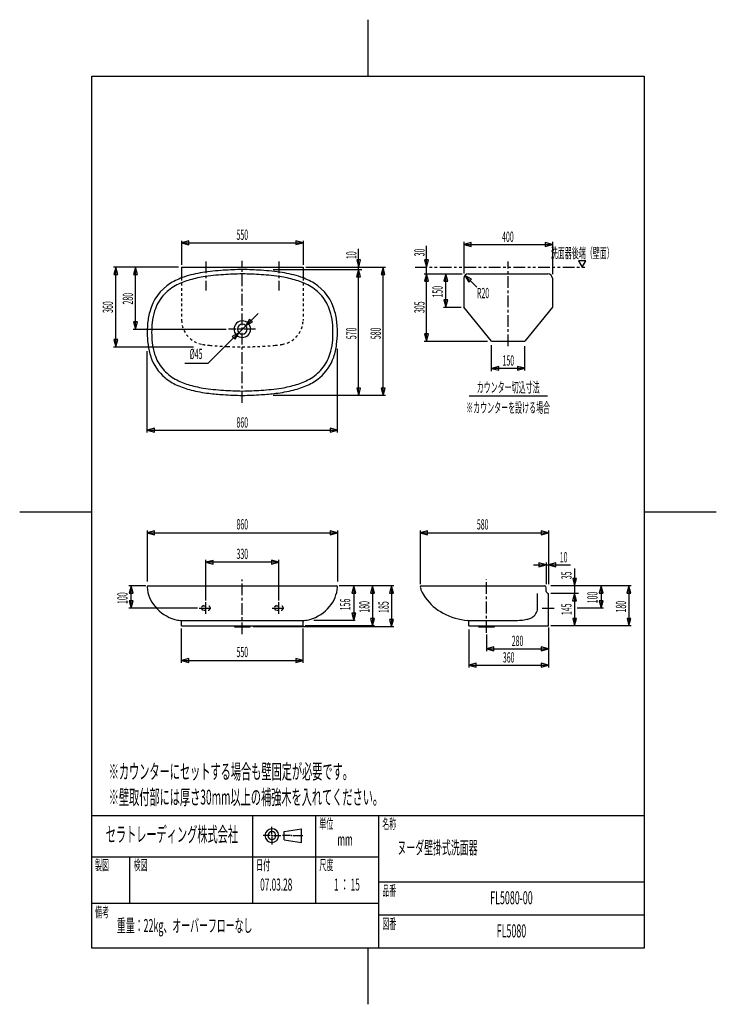
# Model space of a CAD drawing. Extents: x 0 to 210, y 0 to 297.
import ezdxf
from ezdxf.enums import TextEntityAlignment as Align

# ---------------------------------------------------------------- set-up
doc = ezdxf.new("R2010")
doc.units = 0
for name, pattern in [('AIGENLINE001', [5.856145, 3.5278, -0.776115, 0.776115, -0.776115]), ('AIGENLINE002', [7.408375, 3.5278, -0.776115, 0.776115, -0.776115, 0.776115, -0.776115]), ('AIGENLINE003', [1.55223, 0.776115, -0.776115])]:
    doc.linetypes.add(name, pattern=pattern)
doc.layers.get('0').update_dxf_attribs({"linetype": 'CONTINUOUS'})
doc.layers.add('_________2', color=7, linetype='CONTINUOUS')
doc.styles.get("Standard").update_dxf_attribs({"font": 'TXT', "bigfont": 'EXTFONT.SHX'})

msp = doc.modelspace()

# ---------------------------------------------------------------- linework, layer by layer
at = {"color": 7}
for p, q in [((51.2273, 230.759), (49.017, 230.167)), ((49.017, 230.736), (49.017, 223.5)), ((49.017, 230.174), (85.684, 230.174)), ((49.017, 230.167), (51.2273, 229.575)), ((51.2273, 229.575), (51.2273, 230.759)), ((85.684, 230.182), (83.4735, 230.774)), ((83.4735, 230.774), (83.4735, 229.589)), ((83.4735, 229.589), (85.684, 230.182)), ((85.684, 230.736), (85.684, 223.5)), ((122.892, 200.435), (122.892, 229.223)), ((134.154, 230.43), (134.154, 220.874)), ((136.364, 230.195), (134.154, 229.603)), ((134.154, 229.61), (160.821, 229.61)), ((134.154, 229.603), (136.364, 229.01)), ((136.364, 229.01), (136.364, 230.195)), ((160.821, 229.617), (158.61, 230.209)), ((158.61, 230.209), (158.61, 229.025)), ((158.61, 229.025), (160.821, 229.617)), ((160.821, 230.43), (160.821, 220.678)), ((102.418, 184.102), (102.418, 228.31)), ((48.0644, 222.769), (28.5288, 222.769)), ((29.2316, 222.769), (28.6394, 220.558)), ((29.8239, 220.558), (29.2316, 222.769)), ((29.2389, 198.768), (29.2389, 222.769)), ((35.15, 222.769), (34.5578, 220.558)), ((35.7422, 220.558), (35.15, 222.769)), ((35.1572, 204.102), (35.1572, 222.769)), ((49.017, 222.769), (49.017, 219.57)), ((49.017, 222.769), (85.684, 222.769)), ((85.684, 222.769), (85.684, 219.57)), ((86.5357, 222.769), (110.481, 222.769)), ((101.833, 224.979), (102.426, 222.769)), ((103.018, 224.979), (101.833, 224.979)), ((102.426, 222.769), (103.018, 224.979)), ((109.764, 222.769), (109.171, 220.558)), ((110.355, 220.558), (109.764, 222.769)), ((109.77, 184.102), (109.77, 222.769)), ((122.3, 224.979), (122.892, 222.769)), ((123.484, 224.979), (122.3, 224.979)), ((122.892, 222.769), (123.484, 224.979)), ((168.678, 224.687), (169.786, 222.769)), ((170.894, 224.687), (168.678, 224.687)), ((169.786, 222.769), (170.894, 224.687)), ((28.6394, 220.558), (29.8239, 220.558)), ((34.5578, 220.558), (35.7422, 220.558)), ((76.6535, 222.102), (103.351, 222.102)), ((102.411, 222.102), (101.819, 219.891)), ((101.819, 219.891), (103.003, 219.891)), ((103.003, 219.891), (102.411, 222.102)), ((109.171, 220.558), (110.355, 220.558)), ((122.186, 220.768), (133.607, 220.768)), ((122.885, 220.768), (122.292, 218.558)), ((123.477, 218.558), (122.885, 220.768)), ((128.709, 220.768), (128.116, 218.558)), ((129.301, 218.558), (128.709, 220.768)), ((128.716, 210.768), (128.716, 220.768)), ((136.443, 219.142), (134.461, 220.286)), ((134.461, 220.286), (135.605, 218.304)), ((134.461, 220.286), (138.005, 216.743)), ((135.486, 220.768), (159.488, 220.768)), ((122.292, 218.558), (123.477, 218.558)), ((128.116, 218.558), (129.301, 218.558)), ((134.154, 219.435), (134.154, 210.768)), ((135.605, 218.304), (136.443, 219.142)), ((160.821, 219.435), (160.821, 210.768)), ((128.131, 212.979), (128.723, 210.768)), ((129.315, 212.979), (128.131, 212.979)), ((128.723, 210.768), (129.315, 212.979)), ((72.1182, 208.869), (57.0954, 193.847)), ((128.041, 210.768), (133.307, 210.768)), ((142.487, 200.435), (134.154, 210.768)), ((160.821, 210.768), (152.487, 200.435)), ((34.5723, 206.312), (35.1645, 204.102)), ((35.7567, 206.312), (34.5723, 206.312)), ((35.1645, 204.102), (35.7567, 206.312)), ((69.5602, 207.139), (68.4161, 205.157)), ((68.4161, 205.157), (70.398, 206.301)), ((70.398, 206.301), (69.5602, 207.139)), ((34.4472, 204.102), (62.4498, 204.102)), ((66.2901, 203.041), (64.3081, 201.897)), ((65.146, 201.059), (66.2901, 203.041)), ((122.307, 202.646), (122.899, 200.435)), ((123.491, 202.646), (122.307, 202.646)), ((122.899, 200.435), (123.491, 202.646)), ((28.6539, 200.979), (29.2461, 198.768)), ((29.8383, 200.979), (28.6539, 200.979)), ((29.2461, 198.768), (29.8383, 200.979)), ((64.3081, 201.897), (65.146, 201.059)), ((122.186, 200.435), (141.261, 200.435)), ((142.487, 200.435), (152.487, 200.435)), ((142.487, 191.453), (142.487, 199.271)), ((28.5288, 198.768), (52.6168, 198.768)), ((38.6837, 172.894), (38.6837, 197.456)), ((96.0173, 172.894), (96.0173, 198.166)), ((152.487, 191.607), (152.487, 198.971)), ((50.0572, 193.847), (57.0954, 193.847)), ((144.697, 192.867), (142.487, 192.275)), ((152.487, 192.282), (142.487, 192.282)), ((142.487, 192.275), (144.697, 191.683)), ((144.697, 191.683), (144.697, 192.867)), ((152.487, 192.289), (150.276, 192.882)), ((150.276, 192.882), (150.276, 191.697)), ((150.276, 191.697), (152.487, 192.289)), ((101.833, 186.312), (102.426, 184.102)), ((103.018, 186.312), (101.833, 186.312)), ((102.426, 184.102), (103.018, 186.312)), ((109.185, 186.312), (109.778, 184.102)), ((110.37, 186.312), (109.185, 186.312)), ((109.778, 184.102), (110.37, 186.312)), ((110.481, 184.102), (76.6368, 184.102)), ((135.693, 183.987), (159.329, 183.987)), ((40.8944, 174.189), (38.6837, 173.596)), ((38.6837, 173.604), (96.0173, 173.604)), ((38.6837, 173.596), (40.8944, 173.004)), ((40.8944, 173.004), (40.8944, 174.189)), ((96.0173, 173.61), (93.8066, 174.203)), ((93.8066, 174.203), (93.8066, 173.019)), ((93.8066, 173.019), (96.0173, 173.61)), ((38.6837, 143.376), (38.6837, 127.969)), ((40.8944, 143.251), (38.6837, 142.659)), ((38.6837, 142.666), (96.0173, 142.666)), ((38.6837, 142.659), (40.8944, 142.067)), ((40.8944, 142.067), (40.8944, 143.251)), ((96.0173, 142.674), (93.8066, 143.266)), ((93.8066, 143.266), (93.8066, 142.081)), ((93.8066, 142.081), (96.0173, 142.674)), ((96.0173, 143.376), (96.0173, 127.969)), ((121, 143.376), (121, 127.221)), ((123.212, 143.251), (121, 142.659)), ((121, 142.666), (159.668, 142.666)), ((121, 142.659), (123.212, 142.067)), ((123.212, 142.067), (123.212, 143.251)), ((159.668, 142.673), (157.457, 143.266)), ((157.457, 143.266), (157.457, 142.081)), ((157.457, 142.081), (159.668, 142.673)), ((159.668, 143.376), (159.668, 127.221)), ((56.3502, 122.295), (56.3502, 134.493)), ((58.561, 134.369), (56.3502, 133.777)), ((78.3508, 133.784), (56.3502, 133.784)), ((56.3502, 133.777), (58.561, 133.184)), ((58.561, 133.184), (58.561, 134.369)), ((78.3508, 133.791), (76.14, 134.383)), ((76.14, 134.383), (76.14, 133.199)), ((76.14, 133.199), (78.3508, 133.791)), ((78.3508, 122.295), (78.3508, 134.493)), ((159.001, 133.702), (159.001, 127.221)), ((155.113, 132.992), (166.321, 132.992)), ((159.001, 132.999), (156.79, 133.591)), ((156.79, 133.591), (156.79, 132.407)), ((156.79, 132.407), (159.001, 132.999)), ((161.879, 133.577), (159.668, 132.985)), ((159.668, 132.985), (161.879, 132.392)), ((161.879, 132.392), (161.879, 133.577)), ((167.53, 131.887), (167.53, 114.649)), ((166.945, 128.86), (167.537, 126.649)), ((168.13, 128.86), (166.945, 128.86)), ((167.537, 126.649), (168.13, 128.86)), ((38.253, 126.649), (33.0991, 126.649)), ((33.8019, 126.649), (33.2097, 124.438)), ((34.3942, 124.438), (33.8019, 126.649)), ((33.8092, 119.982), (33.8092, 126.649)), ((39.0172, 126.649), (95.6838, 126.649)), ((113.006, 126.649), (96.5568, 126.649)), ((100.942, 126.649), (100.35, 124.438)), ((101.534, 124.438), (100.942, 126.649)), ((100.949, 126.649), (100.949, 116.249)), ((106.616, 126.649), (106.023, 124.438)), ((107.208, 124.438), (106.616, 126.649)), ((106.623, 126.649), (106.623, 114.649)), ((112.289, 126.649), (111.697, 124.438)), ((112.882, 124.438), (112.289, 126.649)), ((112.297, 126.649), (112.297, 114.316)), ((121.334, 126.649), (158.467, 126.649)), ((159.001, 124.983), (159.001, 126.115)), ((184.615, 126.649), (160.335, 126.649)), ((175.515, 126.649), (174.923, 124.438)), ((176.107, 124.438), (175.515, 126.649)), ((175.522, 126.649), (175.522, 119.982)), ((183.898, 126.649), (183.306, 124.438)), ((184.491, 124.438), (183.898, 126.649)), ((183.906, 126.649), (183.906, 114.649)), ((33.2097, 124.438), (34.3942, 124.438)), ((33.2242, 122.193), (33.8164, 119.982)), ((34.4086, 122.193), (33.2242, 122.193)), ((33.8164, 119.982), (34.4086, 122.193)), ((100.35, 124.438), (101.534, 124.438)), ((106.023, 124.438), (107.208, 124.438)), ((111.697, 124.438), (112.882, 124.438)), ((156.334, 119.481), (156.334, 124.316)), ((159.668, 114.649), (159.668, 124.316)), ((168.724, 124.316), (160.335, 124.316)), ((167.523, 124.316), (166.931, 122.105)), ((166.931, 122.105), (168.115, 122.105)), ((168.115, 122.105), (167.523, 124.316)), ((174.923, 124.438), (176.107, 124.438)), ((174.937, 122.193), (175.53, 119.982)), ((176.122, 122.193), (174.937, 122.193)), ((175.53, 119.982), (176.122, 122.193)), ((183.306, 124.438), (184.491, 124.438)), ((53.8684, 119.982), (33.0991, 119.982)), ((176.233, 119.982), (168.282, 119.982)), ((48.6838, 116.249), (86.0175, 116.249)), ((49.017, 114.649), (49.017, 115.916)), ((85.684, 114.649), (85.684, 115.916)), ((101.381, 116.249), (88.936, 116.249)), ((100.364, 118.46), (100.956, 116.249)), ((101.548, 118.46), (100.364, 118.46)), ((100.956, 116.249), (101.548, 118.46)), ((106.038, 116.86), (106.63, 114.649)), ((107.222, 116.86), (106.038, 116.86)), ((106.63, 114.649), (107.222, 116.86)), ((111.712, 116.526), (112.304, 114.316)), ((112.896, 116.526), (111.712, 116.526)), ((112.304, 114.316), (112.896, 116.526)), ((135.334, 116.249), (149.27, 116.249)), ((135.668, 114.649), (135.668, 115.916)), ((166.945, 116.86), (167.537, 114.649)), ((168.13, 116.86), (166.945, 116.86)), ((167.537, 114.649), (168.13, 116.86)), ((183.321, 116.86), (183.912, 114.649)), ((184.505, 116.86), (183.321, 116.86)), ((183.912, 114.649), (184.505, 116.86)), ((49.017, 114.649), (85.684, 114.649)), ((49.017, 103.444), (49.017, 113.849)), ((64.8507, 114.516), (64.8507, 114.649)), ((65.0505, 114.316), (69.6505, 114.316)), ((69.8506, 114.516), (69.8506, 114.649)), ((113.006, 114.316), (70.6282, 114.316)), ((85.684, 103.444), (85.684, 113.849)), ((107.187, 114.649), (86.2986, 114.649)), ((135.668, 114.649), (159.668, 114.649)), ((135.668, 113.525), (135.668, 102.035)), ((138.501, 114.516), (138.501, 114.649)), ((138.701, 114.316), (143.301, 114.316)), ((143.501, 114.516), (143.501, 114.649)), ((159.668, 114.061), (159.668, 102.035)), ((184.615, 114.649), (160.335, 114.649)), ((141.001, 112.021), (141.001, 106.95)), ((143.212, 108.244), (141.001, 107.652)), ((141.001, 107.659), (159.668, 107.659)), ((141.001, 107.652), (143.212, 107.06)), ((143.212, 107.06), (143.212, 108.244)), ((159.668, 107.667), (157.457, 108.259)), ((157.457, 108.259), (157.457, 107.074)), ((157.457, 107.074), (159.668, 107.667)), ((51.2277, 104.739), (49.017, 104.147)), ((49.017, 104.154), (85.684, 104.154)), ((49.017, 104.147), (51.2277, 103.555)), ((51.2277, 103.555), (51.2277, 104.739)), ((85.684, 104.162), (83.4733, 104.754)), ((83.4733, 104.754), (83.4733, 103.569)), ((83.4733, 103.569), (85.684, 104.162)), ((137.878, 103.329), (135.668, 102.738)), ((135.668, 102.744), (159.668, 102.744)), ((135.668, 102.738), (137.878, 102.145)), ((137.878, 102.145), (137.878, 103.329)), ((159.668, 102.752), (157.457, 103.344)), ((157.457, 103.344), (157.457, 102.159)), ((157.457, 102.159), (159.668, 102.752))]:
    msp.add_line(p, q, dxfattribs=at)
at = {"color": 7, "linetype": 'AIGENLINE001'}
for p, q in [((56.3504, 224.544), (56.3504, 215.725)), ((67.3505, 181.922), (67.3505, 224.705)), ((78.3506, 224.544), (78.3506, 215.725)), ((147.488, 198.986), (147.488, 224.509)), ((71.302, 204.102), (63.1406, 204.102)), ((67.3505, 112.113), (67.3505, 128.591)), ((141.001, 112.518), (141.001, 128.591)), ((56.3502, 118.252), (56.3502, 121.806)), ((78.3508, 118.252), (78.3508, 121.806)), ((54.331, 119.982), (58.4717, 119.982)), ((76.3312, 119.982), (80.4719, 119.982)), ((157.791, 119.982), (161.781, 119.982))]:
    msp.add_line(p, q, dxfattribs=at)
at = {"color": 7, "linetype": 'AIGENLINE002'}
msp.add_line((119.479, 222.769), (171.15, 222.769), dxfattribs=at)
at = {"color": 7, "linetype": 'AIGENLINE003'}
for p, q in [((49.017, 219.57), (49.017, 206.759)), ((85.684, 219.57), (85.684, 206.759)), ((55.6839, 120.649), (57.0172, 120.649)), ((55.6839, 119.315), (57.0172, 119.315)), ((77.6838, 120.649), (79.017, 120.649)), ((77.6838, 119.315), (79.017, 119.315))]:
    msp.add_line(p, q, dxfattribs=at)
at = {"color": 7}
for centre, radius, start, end in [((56.523885, 200.036189), 20.926715, 108.967149, 121.050439), ((61.023249, 185.435268), 36.200614, 99.082965, 108.190621), ((61.283149, 184.532393), 35.785352, 99.21418, 106.676395), ((66.072253, 150.707986), 71.291231, 93.579916, 98.683917), ((66.090473, 151.691117), 68.974552, 93.667803, 98.787673), ((71.562306, 54.27908), 167.87565, 91.437628, 93.395013), ((71.325333, 62.458833), 158.359685, 91.43827, 93.492614), ((63.375651, 62.458833), 158.359685, 86.507366, 88.561711), ((63.138678, 54.27908), 167.87565, 86.604967, 88.562352), ((68.610512, 151.691117), 68.974552, 81.212307, 86.332177), ((68.628732, 150.707986), 71.291231, 81.316063, 86.420064), ((73.417836, 184.532393), 35.785352, 73.323586, 80.7858), ((73.677735, 185.435268), 36.200614, 71.809359, 80.917015), ((78.177099, 200.036189), 20.926715, 58.949542, 71.032832), ((135.537486, 219.384544), 1.384851, 92.111101, 177.911078), ((159.436918, 219.384205), 1.385189, 2.102423, 87.890165), ((53.331682, 205.793628), 14.349646, 121.988162, 165.70722), ((53.990828, 204.898561), 14.066543, 119.162856, 139.115394), ((57.335921, 198.353051), 21.414058, 107.170988, 118.444371), ((77.365063, 198.353051), 21.414058, 61.555609, 72.828992), ((80.710119, 204.898496), 14.066618, 40.884672, 60.837119), ((81.369303, 205.793628), 14.349646, 14.29276, 58.011818), ((53.201528, 205.866908), 12.837797, 140.077106, 162.992161), ((81.498977, 205.86666), 12.838328, 17.008252, 39.922335), ((59.652275, 203.944853), 20.932293, 165.074521, 176.106136), ((57.842723, 204.21602), 17.760274, 162.278774, 173.77079), ((76.858563, 204.216111), 17.759959, 6.229005, 17.721222), ((75.048709, 203.944853), 20.932293, 3.893844, 14.925459), ((67.644107, 203.153312), 28.960482, 175.617456, 180.102089), ((65.131761, 203.220276), 25.115108, 173.31689, 180.270092), ((67.350493, 204.101838), 2.499778, 90, 179.99997), ((67.408447, 204.043883), 1.559037, 92.13037, 177.869601), ((67.292924, 204.04427), 1.558635, 2.116684, 87.883306), ((67.350664, 204.101666), 2.49995, 0.003958, 90.003928), ((69.5725, 203.220416), 25.111832, 359.729574, 6.683646), ((67.064621, 203.153602), 28.952738, 359.89733, 4.383125), ((65.140324, 202.941144), 26.457139, 179.652231, 187.619594), ((65.131761, 202.983337), 25.115108, 179.729908, 186.68311), ((67.35075, 204.101579), 2.500035, 179.994049, 269.994098), ((67.408039, 204.159385), 1.558614, 182.115973, 267.884056), ((67.292537, 204.159793), 1.559037, 272.130389, 357.869621), ((67.350406, 204.101752), 2.500208, 270.001994, 0.001964), ((69.5725, 202.983198), 25.111832, 353.316354, 0.270426), ((69.55762, 202.941298), 26.46018, 352.380968, 0.347374), ((57.439051, 201.766503), 18.668664, 187.180346, 198.960948), ((57.842723, 201.987594), 17.760274, 186.22921, 197.721226), ((76.858563, 201.987502), 17.759959, 342.278778, 353.770995), ((77.261648, 201.766596), 18.668963, 341.039087, 352.819502), ((53.201528, 200.336705), 12.837797, 197.007839, 219.922894), ((81.498977, 200.336953), 12.838328, 320.077665, 342.991748), ((52.847926, 200.028676), 13.762827, 198.329107, 230.094962), ((81.85336, 200.028471), 13.762478, 309.904643, 341.671327), ((53.990828, 201.305053), 14.066543, 220.884606, 240.837144), ((80.710119, 201.305118), 14.066618, 299.162881, 319.115328), ((54.816206, 202.751977), 17.116224, 230.88887, 245.197897), ((57.335921, 207.850562), 21.414058, 241.555629, 252.829012), ((58.465714, 211.371199), 26.473074, 245.853164, 255.802483), ((61.283149, 221.67122), 35.785352, 253.323605, 260.78582), ((73.417836, 221.67122), 35.785352, 279.2142, 286.676414), ((76.23527, 211.371199), 26.473074, 284.197537, 294.146856), ((77.365063, 207.850562), 21.414058, 287.171008, 298.444391), ((79.884779, 202.751977), 17.116224, 294.802123, 309.11115), ((62.774225, 230.016717), 45.607532, 256.300217, 263.021433), ((66.090473, 254.512497), 68.974552, 261.212327, 266.332197), ((66.519984, 261.676014), 77.487495, 263.116478, 266.375015), ((71.560247, 351.845895), 167.796985, 266.604098, 268.562401), ((71.325333, 343.74478), 158.359685, 266.507386, 268.56173), ((63.375651, 343.74478), 158.359685, 271.438289, 273.492634), ((63.140738, 351.845895), 167.796985, 271.437619, 273.395922), ((68.610512, 254.512497), 68.974552, 273.667823, 278.787693), ((68.181001, 261.676014), 77.487495, 273.625005, 276.883542), ((71.92676, 230.016717), 45.607532, 276.978587, 283.699802), ((39.029712, 126.302644), 0.346295, 92.077475, 177.803994), ((48.566762, 126.861688), 9.898149, 183.160859, 220.603611), ((86.135152, 126.861294), 9.897199, 319.394699, 356.841141), ((95.671902, 126.303275), 0.345643, 2.095505, 88.022987), ((121.346514, 126.302614), 0.346327, 92.082351, 177.799117), ((125.565698, 127.041116), 4.622497, 189.026184, 202.924336), ((131.896648, 129.866512), 11.554767, 203.599951, 215.729211), ((158.447181, 126.095118), 0.553966, 2.099012, 87.900978), ((159.693129, 125.008033), 0.692819, 182.09935, 267.900679), ((135.831918, 132.918157), 16.532359, 216.350489, 241.174238), ((50.591618, 128.477405), 12.487358, 220.185523, 253.158998), ((84.109374, 128.477242), 12.487258, 286.8421, 319.815092), ((153.013097, 120.091778), 3.376888, 292.622737, 349.576129), ((48.931666, 123.195064), 6.950893, 253.6402, 267.956541), ((48.671457, 115.903079), 0.345733, 2.10751, 87.951762), ((86.030069, 115.902524), 0.346295, 92.077475, 177.803994), ((85.769621, 123.194331), 6.950162, 272.044036, 286.360743), ((136.924412, 135.554772), 19.371561, 242.103346, 265.291292), ((135.322273, 115.903155), 0.345643, 2.095505, 88.022987), ((149.522086, 140.400894), 24.153621, 269.401295, 274.462581), ((150.637613, 127.287459), 10.993527, 273.984046, 283.119449), ((151.786742, 122.573215), 6.141695, 282.661503, 294.278706), ((65.058086, 114.523252), 0.207509, 182.086351, 267.913679), ((69.642997, 114.523511), 0.207764, 272.056586, 357.844723), ((138.70832, 114.523252), 0.207509, 182.086351, 267.913679), ((143.293391, 114.523708), 0.207955, 272.010342, 357.792436)]:
    msp.add_arc(centre, radius, start, end, dxfattribs=at)
at = {"color": 7, "linetype": 'AIGENLINE003'}
for centre, radius, start, end in [((56.597928, 206.975136), 7.584041, 181.630064, 260.495692), ((78.103053, 206.975138), 7.584044, 279.504345, 358.369938), ((62.154106, 247.127588), 48.116522, 261.865379, 264.439223), ((67.140197, 301.69293), 102.90875, 264.620088, 267.586797), ((67.560787, 301.69293), 102.90875, 272.413223, 275.379932), ((72.546879, 247.127588), 48.116522, 275.560797, 278.134641), ((67.370595, 295.985166), 97.216888, 267.309487, 269.988162), ((67.330389, 295.985166), 97.216888, 270.011858, 272.690533), ((55.709293, 119.956348), 0.692811, 92.096579, 177.844171), ((55.709326, 120.007789), 0.692819, 182.09935, 267.900679), ((56.992197, 120.007063), 0.69208, 272.070997, 357.958615), ((56.992166, 119.957011), 0.692138, 2.103057, 87.926551), ((77.683777, 119.98241), 0.666286, 90, 179.99997), ((77.709823, 120.007741), 0.692795, 182.095393, 267.845417), ((78.992328, 119.956986), 0.692151, 2.105038, 87.954173), ((78.992246, 120.007202), 0.69221, 272.052505, 357.947505)]:
    msp.add_arc(centre, radius, start, end, dxfattribs=at)
at = {"layer": '_________2', "color": 7}
for p, q in [((105.239, 297.45), (105.239, 280.43)), ((21.9885, 17.4285), (21.9885, 280.43)), ((21.9885, 280.43), (188.49, 280.43)), ((188.49, 280.43), (188.49, 17.4285)), ((21.9885, 148.931), (0.238058, 148.931)), ((210.24, 148.931), (188.49, 148.931)), ((21.9885, 57.4284), (188.49, 57.4284)), ((70.4888, 30.9285), (70.4888, 57.4284)), ((89.4886, 30.9285), (89.4886, 57.4284)), ((108.489, 17.4285), (108.489, 57.4284)), ((76.2684, 51.817), (76.2684, 54.0039)), ((75.7764, 51.3243), (73.5894, 51.3243)), ((76.2684, 51.3243), (76.0169, 51.3243)), ((76.2684, 51.3243), (76.2684, 51.5765)), ((76.2684, 51.3243), (76.5205, 51.3243)), ((76.2684, 51.3243), (76.2684, 51.0728)), ((76.2684, 50.8324), (76.2684, 48.6454)), ((76.761, 51.3243), (78.948, 51.3243)), ((81.6799, 51.3243), (79.4937, 51.3243)), ((79.9794, 52.5439), (85.1574, 53.4093)), ((79.9794, 50.1048), (79.9794, 52.5439)), ((82.1726, 51.3243), (81.9204, 51.3243)), ((82.1726, 51.3243), (82.4248, 51.3243)), ((82.6652, 51.3243), (85.5901, 51.3243)), ((85.1574, 49.24), (85.1574, 53.4093)), ((79.9794, 50.1048), (85.1574, 49.24)), ((21.9885, 44.9288), (108.489, 44.9288)), ((33.4883, 30.9285), (33.4883, 44.9288)), ((108.489, 37.4281), (188.49, 37.4281)), ((21.9885, 30.9285), (108.489, 30.9285)), ((108.489, 27.4283), (188.49, 27.4283)), ((188.49, 17.4285), (21.9885, 17.4285)), ((105.239, 17.4285), (105.239, 0.44821))]:
    msp.add_line(p, q, dxfattribs=at)
for centre, radius, start, end in [((76.348354, 51.404327), 2.165778, 182.117004, 267.883025), ((76.348388, 51.245002), 2.165786, 92.117855, 177.901053), ((76.315273, 51.277401), 1.267363, 92.121786, 177.878185), ((76.315273, 51.371246), 1.267363, 182.121815, 267.878214), ((76.26835, 51.324323), 2.084985, 0.00001, 89.99998), ((76.22211, 51.277367), 1.267371, 2.123295, 87.909056), ((76.221461, 51.371929), 1.268044, 272.119164, 357.848485), ((76.188379, 51.40501), 2.166459, 272.115468, 357.865604)]:
    msp.add_arc(centre, radius, start, end, dxfattribs=at)

# ---------------------------------------------------------------- texts
at = {"color": 7, "width": 0.5}
for s, p in [('550', (67.3505, 231.03)), ('400', (147.416, 230.439)), ('洗面器後端（壁面）', (169.84, 225.526)), ('R20', (139.932, 213.449)), ('%%c45', (53.3821, 195.076)), ('150', (147.557, 193.098)), ('カウンター切込寸法', (147.488, 184.998)), ('※カウンターを設ける場合', (147.488, 178.881)), ('860', (67.3505, 174.428)), ('860', (67.3505, 143.694)), ('580', (139.814, 143.665)), ('330', (67.3505, 134.77)), ('10', (164.218, 133.764)), ('280', (150.329, 108.532)), ('550', (67.3505, 105.183)), ('360', (147.643, 103.546))]:
    msp.add_text(s, height=3.09234, dxfattribs=at).set_placement(p, align=Align.CENTER)
for s, p in [('10', (101.753, 226.402)), ('30', (122.297, 227.234)), ('150', (127.754, 215.399)), ('280', (34.4023, 213.295)), ('360', (28.3657, 210.746)), ('305', (122.297, 210.718)), ('570', (101.753, 202.828)), ('580', (109.105, 202.828)), ('35', (166.614, 129.835)), ('100', (174.438, 123.165)), ('100', (32.7464, 122.968)), ('156', (99.8938, 121.04)), ('180', (105.692, 120.33)), ('185', (111.49, 120.259)), ('180', (183.053, 120.381)), ('145', (166.614, 119.61))]:
    msp.add_text(s, height=3.09234, rotation=90, dxfattribs=at).set_placement(p, align=Align.CENTER)
for s, p in [('※カウンターにセットする場合も壁固定が必要です。', (27.0731, 68.414764)), ('※壁取付部には厚さ30mm以上の補強木を入れてください。', (27.0731, 60.7002))]:
    msp.add_text(s, height=4.49794, dxfattribs=at).set_placement(p)
at = {"layer": '_________2', "color": 7, "width": 0.5}
for s, height, p in [('単位', 3.09234, (90.5821, 53.3377)), ('名称', 3.09234, (109.544, 53.3377)), ('ヌーダ壁掛式洗面器', 3.9357, (114.118, 45.7453)), ('製図', 3.09234, (22.96, 40.9304)), ('検図', 3.09234, (34.5783, 40.9304)), ('日付', 3.09234, (71.532, 40.9304)), ('尺度', 3.09234, (90.5821, 40.9304)), ('07.03.28', 3.65458, (72.7247, 34.7375)), ('品番', 3.09234, (109.544, 33.1989)), ('備考', 3.09234, (22.96, 26.731)), ('重量：22kg、オーバーフローなし', 3.9357, (29.5257, 22.2269)), ('図番', 3.09234, (109.544, 23.1991))]:
    msp.add_text(s, height=height, dxfattribs=at).set_placement(p)
for s, height, p in [('セラトレーディング株式会社', 4.49794, (46.1194, 49.4564)), ('mm', 3.65458, (98.3068, 48.3415)), ('1 ： 15', 3.65458, (98.8986, 34.7375)), ('FL5080-00', 3.9357, (148.489, 30.6274)), ('FL5080', 3.9357, (148.489, 20.627))]:
    msp.add_text(s, height=height, dxfattribs=at).set_placement(p, align=Align.CENTER)

doc.saveas('drawing.dxf')
